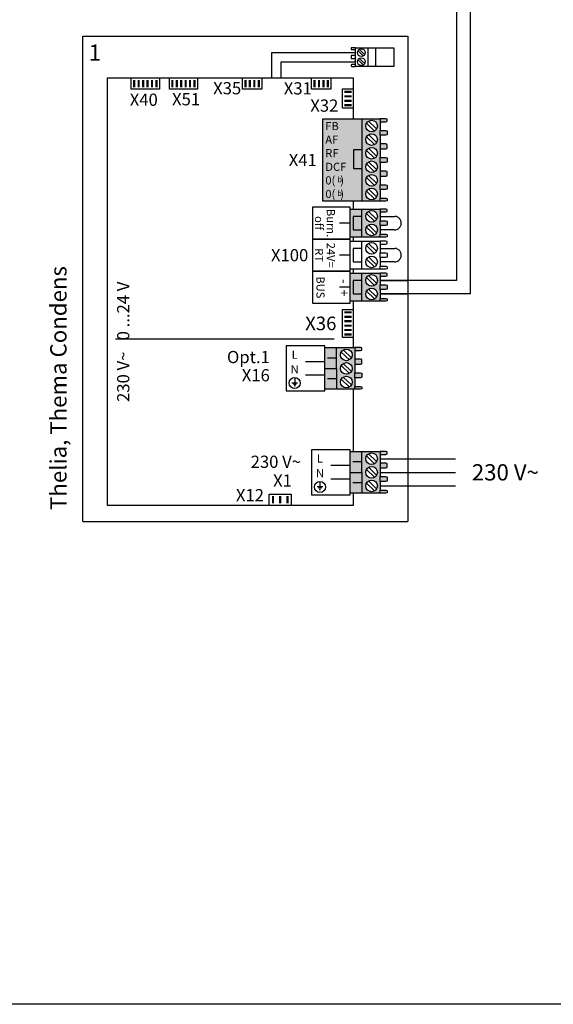
# Model space of a CAD drawing. Units: millimetres. Extents: x 64657 to 480746, y -134951 to 54123.
# Drawn here: x 425910 to 427221, y -13231 to -10815 of the extents above; entities that cross this region are included whole.
import ezdxf
from ezdxf.enums import TextEntityAlignment as Align

# ---------------------------------------------------------------- set-up
doc = ezdxf.new("R2010")
doc.units = ezdxf.units.MM
doc.linetypes.add('DASHEDX2', pattern=[1.5, 1, -0.5])
for name, color, linetype in [('VG_0_General', 7, 'Continuous'), ('VG_MCT', 7, 'Continuous'), ('VG_MCT_LINE 230V 400V', 241, 'Continuous'), ('VG_MCT_LINE_eBUS', 8, 'DASHEDX2'), ('VG_MCT_LINE_ELV', 7, 'DASHEDX2'), ('VG_MCT_TEXT', 7, 'Continuous')]:
    doc.layers.add(name, color=color, linetype=linetype)
doc.layers.add('VG_FRAME', color=220, linetype='Continuous', plot=False)
doc.styles.add('ACISOGDT', font='amgdt.shx')
doc.styles.get("Standard").update_dxf_attribs({"font": 'arial.ttf'})

msp = doc.modelspace()

# ---------------------------------------------------------------- hatches: boundary and pattern name
at = {"layer": 'VG_0_General'}
h = msp.add_hatch(color=256, dxfattribs=at)
h.dxf.hatch_style = 1
h.paths.add_polyline_path([(426194.5, -10962.7), (426189, -10962.7), (426189, -10980.8), (426194.5, -10980.8)])
h = msp.add_hatch(color=256, dxfattribs=at)
h.dxf.hatch_style = 1
h.paths.add_polyline_path([(426205.4, -10962.7), (426199.9, -10962.7), (426199.9, -10980.8), (426205.4, -10980.8)])
h = msp.add_hatch(color=256, dxfattribs=at)
h.dxf.hatch_style = 1
h.paths.add_polyline_path([(426216.3, -10962.7), (426210.8, -10962.7), (426210.8, -10980.8), (426216.3, -10980.8)])
h = msp.add_hatch(color=256, dxfattribs=at)
h.dxf.hatch_style = 1
h.paths.add_polyline_path([(426227.2, -10962.7), (426221.7, -10962.7), (426221.7, -10980.8), (426227.2, -10980.8)])
h = msp.add_hatch(color=256, dxfattribs=at)
h.dxf.hatch_style = 1
h.paths.add_polyline_path([(426238, -10962.7), (426232.6, -10962.7), (426232.6, -10980.8), (426238, -10980.8)])
h = msp.add_hatch(color=256, dxfattribs=at)
h.dxf.hatch_style = 1
h.paths.add_polyline_path([(426248.9, -10962.7), (426243.5, -10962.7), (426243.5, -10980.8), (426248.9, -10980.8)])
h = msp.add_hatch(color=256, dxfattribs=at)
h.dxf.hatch_style = 1
h.paths.add_polyline_path([(426288, -10962.7), (426282.5, -10962.7), (426282.5, -10980.8), (426288, -10980.8)])
h = msp.add_hatch(color=256, dxfattribs=at)
h.dxf.hatch_style = 1
h.paths.add_polyline_path([(426298.8, -10962.7), (426293.4, -10962.7), (426293.4, -10980.8), (426298.8, -10980.8)])
h = msp.add_hatch(color=256, dxfattribs=at)
h.dxf.hatch_style = 1
h.paths.add_polyline_path([(426309.7, -10962.7), (426304.3, -10962.7), (426304.3, -10980.8), (426309.7, -10980.8)])
h = msp.add_hatch(color=256, dxfattribs=at)
h.dxf.hatch_style = 1
h.paths.add_polyline_path([(426320.6, -10962.7), (426315.2, -10962.7), (426315.2, -10980.8), (426320.6, -10980.8)])
h = msp.add_hatch(color=256, dxfattribs=at)
h.dxf.hatch_style = 1
h.paths.add_polyline_path([(426331.5, -10962.7), (426326.1, -10962.7), (426326.1, -10980.8), (426331.5, -10980.8)])
h = msp.add_hatch(color=256, dxfattribs=at)
h.dxf.hatch_style = 1
h.paths.add_polyline_path([(426342.4, -10962.7), (426337, -10962.7), (426337, -10980.8), (426342.4, -10980.8)])
h = msp.add_hatch(color=256, dxfattribs=at)
h.dxf.hatch_style = 1
h.paths.add_polyline_path([(426467.6, -10962.7), (426462.2, -10962.7), (426462.2, -10980.8), (426467.6, -10980.8)])
h = msp.add_hatch(color=256, dxfattribs=at)
h.dxf.hatch_style = 1
h.paths.add_polyline_path([(426478.5, -10962.7), (426473.1, -10962.7), (426473.1, -10980.8), (426478.5, -10980.8)])
h = msp.add_hatch(color=256, dxfattribs=at)
h.dxf.hatch_style = 1
h.paths.add_polyline_path([(426489.4, -10962.7), (426484, -10962.7), (426484, -10980.8), (426489.4, -10980.8)])
h = msp.add_hatch(color=256, dxfattribs=at)
h.dxf.hatch_style = 1
h.paths.add_polyline_path([(426500.3, -10962.7), (426494.9, -10962.7), (426494.9, -10980.8), (426500.3, -10980.8)])
h = msp.add_hatch(color=256, dxfattribs=at)
h.dxf.hatch_style = 1
h.paths.add_polyline_path([(426637.3, -10962.7), (426631.9, -10962.7), (426631.9, -10980.8), (426637.3, -10980.8)])
h = msp.add_hatch(color=256, dxfattribs=at)
h.dxf.hatch_style = 1
h.paths.add_polyline_path([(426648.2, -10962.7), (426642.8, -10962.7), (426642.8, -10980.8), (426648.2, -10980.8)])
h = msp.add_hatch(color=256, dxfattribs=at)
h.dxf.hatch_style = 1
h.paths.add_polyline_path([(426659.1, -10962.7), (426653.7, -10962.7), (426653.7, -10980.8), (426659.1, -10980.8)])
h = msp.add_hatch(color=256, dxfattribs=at)
h.dxf.hatch_style = 1
h.paths.add_polyline_path([(426670, -10962.7), (426664.5, -10962.7), (426664.5, -10980.8), (426670, -10980.8)])
h = msp.add_hatch(color=256, dxfattribs=at)
h.dxf.hatch_style = 1
h.paths.add_polyline_path([(426725.8, -10994.4), (426725.8, -10989), (426707.7, -10989), (426707.7, -10994.4)])
h = msp.add_hatch(color=256, dxfattribs=at)
h.dxf.hatch_style = 1
h.paths.add_polyline_path([(426725.8, -11005.8), (426725.8, -11000.3), (426707.7, -11000.3), (426707.7, -11005.8)])
h = msp.add_hatch(color=256, dxfattribs=at)
h.dxf.hatch_style = 1
h.paths.add_polyline_path([(426725.8, -11016.7), (426725.8, -11011.2), (426707.7, -11011.2), (426707.7, -11016.7)])
h = msp.add_hatch(color=256, dxfattribs=at)
h.dxf.hatch_style = 1
h.paths.add_polyline_path([(426725.8, -11027.5), (426725.8, -11022.1), (426707.7, -11022.1), (426707.7, -11027.5)])
at = {"layer": 'VG_0_General', "true_color": 0xc66c6e}
h = msp.add_hatch(color=13, dxfattribs=at)
h.dxf.hatch_style = 1
h.paths.add_polyline_path([(426750.8, -11058.2), (426655, -11058.2), (426655, -11260.3), (426750.8, -11260.3)])
h = msp.add_hatch(color=13, dxfattribs=at)
h.dxf.hatch_style = 1
h.paths.add_polyline_path([(426750.8, -11260.3), (426795.7, -11260.3), (426795.7, -11253.2), (426795.7, -11231.9), (426795.7, -11219.9), (426795.7, -11198.6), (426795.7, -11186.6), (426795.7, -11165.2), (426795.7, -11153.2), (426795.7, -11131.9), (426795.7, -11119.9), (426795.7, -11098.6), (426795.7, -11086.6), (426795.7, -11065.2), (426795.7, -11058.2), (426750.8, -11058.2)])
h.paths.add_polyline_path([(426760.3, -11075.9, -1), (426788.9, -11075.9, -1)], flags=16)
h.paths.add_polyline_path([(426788.9, -11109.2, -1), (426760.3, -11109.2, -1)], flags=16)
h.paths.add_polyline_path([(426788.9, -11142.6, -1), (426760.3, -11142.6, -1)], flags=16)
h.paths.add_polyline_path([(426788.9, -11175.9, -1), (426760.3, -11175.9, -1)], flags=16)
h.paths.add_polyline_path([(426788.9, -11209.2, -1), (426760.3, -11209.2, -1)], flags=16)
h.paths.add_polyline_path([(426788.9, -11242.6, -1), (426760.3, -11242.6, -1)], flags=16)
h.paths.add_polyline_path([(426809.3, -11065.2), (426812.7, -11064.3), (426812.7, -11058.9), (426809.3, -11058.2), (426795.7, -11058.2), (426795.7, -11065.2)])
h.paths.add_polyline_path([(426795.7, -11086.6), (426795.7, -11098.6), (426809.3, -11098.6), (426812.7, -11097.7), (426812.7, -11087.5), (426809.3, -11086.6)])
h.paths.add_polyline_path([(426795.7, -11119.9), (426795.7, -11131.9), (426809.3, -11131.9), (426812.7, -11131), (426812.7, -11120.8), (426809.3, -11119.9)])
h.paths.add_polyline_path([(426795.7, -11153.2), (426795.7, -11165.2), (426809.3, -11165.2), (426812.7, -11164.3), (426812.7, -11154.1), (426809.3, -11153.2)])
h.paths.add_polyline_path([(426795.7, -11186.6), (426795.7, -11198.6), (426809.3, -11198.6), (426812.7, -11197.7), (426812.7, -11187.5), (426809.3, -11186.6)])
h.paths.add_polyline_path([(426795.7, -11219.9), (426795.7, -11231.9), (426809.3, -11231.9), (426812.7, -11231), (426812.7, -11220.8), (426809.3, -11219.9)])
h.paths.add_polyline_path([(426795.7, -11260.3), (426809.3, -11260.3), (426812.7, -11259.6), (426812.7, -11254.2), (426809.3, -11253.2), (426795.7, -11253.2)])
at = {"layer": 'VG_0_General'}
h = msp.add_hatch(color=150, dxfattribs=at)
h.dxf.hatch_style = 1
h.paths.add_polyline_path([(426750.8, -11297.4), (426729.7, -11297.4), (426729.7, -11330.7), (426750.8, -11330.7)], flags=17)
h.paths.add_polyline_path([(426750.8, -11279.7), (426722.2, -11279.7), (426722.2, -11348.4), (426750.8, -11348.4), (426750.8, -11330.7), (426729.7, -11330.7), (426729.7, -11297.4), (426750.8, -11297.4)])
h.paths.add_polyline_path([(426795.7, -11286.7), (426795.7, -11279.7), (426750.8, -11279.7), (426750.8, -11297.4), (426750.8, -11348.4), (426795.7, -11348.4), (426795.7, -11341.4), (426795.7, -11320.1), (426795.7, -11308.1)])
h.paths.add_polyline_path([(426788.9, -11297.4, -1), (426760.3, -11297.4, -1)], flags=16)
h.paths.add_polyline_path([(426788.9, -11330.7, -1), (426760.3, -11330.7, -1)], flags=16)
h.paths.add_polyline_path([(426812.7, -11280.4), (426809.3, -11279.7), (426795.7, -11279.7), (426795.7, -11286.7), (426809.3, -11286.7), (426812.7, -11285.8)])
h.paths.add_polyline_path([(426812.7, -11309), (426809.3, -11308.1), (426795.7, -11308.1), (426795.7, -11320.1), (426809.3, -11320.1), (426812.7, -11319.2)])
h.paths.add_polyline_path([(426812.7, -11342.3), (426809.3, -11341.4), (426795.7, -11341.4), (426795.7, -11348.4), (426809.3, -11348.4), (426812.7, -11347.7)])
at = {"layer": 'VG_0_General', "true_color": 0xff7070}
h = msp.add_hatch(color=11, dxfattribs=at)
h.dxf.hatch_style = 1
h.paths.add_polyline_path([(426750.8, -11436.9), (426722.2, -11436.9), (426722.2, -11505.6), (426750.8, -11505.6), (426750.8, -11487.9), (426729.7, -11487.9), (426729.7, -11454.6), (426750.8, -11454.6)])
h.paths.add_polyline_path([(426750.8, -11454.6), (426729.7, -11454.6), (426729.7, -11487.9), (426750.8, -11487.9)], flags=17)
h.paths.add_polyline_path([(426795.7, -11465.3), (426795.7, -11443.9), (426795.7, -11436.9), (426750.8, -11436.9), (426750.8, -11505.6), (426795.7, -11505.6), (426795.7, -11498.6), (426795.7, -11477.3)])
h.paths.add_polyline_path([(426760.3, -11454.6, -1), (426788.9, -11454.6, -1)], flags=16)
h.paths.add_polyline_path([(426788.9, -11487.9, -1), (426760.3, -11487.9, -1)], flags=16)
h.paths.add_polyline_path([(426812.7, -11499.5), (426809.3, -11498.6), (426795.7, -11498.6), (426795.7, -11505.6), (426809.3, -11505.6), (426812.7, -11505)])
h.paths.add_polyline_path([(426812.7, -11466.2), (426809.3, -11465.3), (426795.7, -11465.3), (426795.7, -11477.3), (426809.3, -11477.3), (426812.7, -11476.4)])
h.paths.add_polyline_path([(426812.7, -11437.6), (426809.3, -11436.9), (426795.7, -11436.9), (426795.7, -11443.9), (426809.3, -11443.9), (426812.7, -11443)])
at = {"layer": 'VG_0_General'}
h = msp.add_hatch(color=256, dxfattribs=at)
h.dxf.hatch_style = 1
h.paths.add_polyline_path([(426725.8, -11535.6), (426725.8, -11530.1), (426707.7, -11530.1), (426707.7, -11535.6)])
h = msp.add_hatch(color=256, dxfattribs=at)
h.dxf.hatch_style = 1
h.paths.add_polyline_path([(426725.8, -11546.5), (426725.8, -11541), (426707.7, -11541), (426707.7, -11546.5)])
h = msp.add_hatch(color=256, dxfattribs=at)
h.dxf.hatch_style = 1
h.paths.add_polyline_path([(426725.8, -11557.4), (426725.8, -11551.9), (426707.7, -11551.9), (426707.7, -11557.4)])
h = msp.add_hatch(color=256, dxfattribs=at)
h.dxf.hatch_style = 1
h.paths.add_polyline_path([(426725.8, -11568.3), (426725.8, -11562.8), (426707.7, -11562.8), (426707.7, -11568.3)])
h = msp.add_hatch(color=256, dxfattribs=at)
h.dxf.hatch_style = 1
h.paths.add_polyline_path([(426725.8, -11579.1), (426725.8, -11573.7), (426707.7, -11573.7), (426707.7, -11579.1)])
h = msp.add_hatch(color=256, dxfattribs=at)
h.dxf.hatch_style = 1
h.paths.add_polyline_path([(426725.8, -11590), (426725.8, -11584.6), (426707.7, -11584.6), (426707.7, -11590)])
h = msp.add_hatch(color=9, dxfattribs=at)
h.dxf.hatch_style = 1
h.paths.add_polyline_path([(426688.7, -11619.6), (426660.1, -11619.6), (426660.1, -11670.7), (426688.7, -11670.7)])
h.paths.add_polyline_path([(426688.7, -11670.7), (426660.1, -11670.7), (426660.1, -11721.7), (426688.7, -11721.7)])
h.paths.add_polyline_path([(426733.7, -11648), (426733.7, -11626.7), (426733.7, -11619.6), (426688.7, -11619.6), (426688.7, -11670.7), (426688.7, -11721.7), (426733.7, -11721.7), (426733.7, -11714.7), (426733.7, -11693.3), (426733.7, -11681.3), (426733.7, -11660)])
h.paths.add_polyline_path([(426726.8, -11670.7, -1), (426698.3, -11670.7, -1)], flags=16)
h.paths.add_polyline_path([(426698.3, -11637.3, -1), (426726.8, -11637.3, -1)], flags=16)
h.paths.add_polyline_path([(426726.8, -11704, -1), (426698.3, -11704, -1)], flags=16)
h.paths.add_polyline_path([(426750.7, -11715.6), (426747.3, -11714.7), (426733.7, -11714.7), (426733.7, -11721.7), (426747.3, -11721.7), (426750.7, -11721)])
h.paths.add_polyline_path([(426750.7, -11682.2), (426747.3, -11681.3), (426733.7, -11681.3), (426733.7, -11693.3), (426747.3, -11693.3), (426750.7, -11692.4)])
h.paths.add_polyline_path([(426750.7, -11648.9), (426747.3, -11648), (426733.7, -11648), (426733.7, -11660), (426747.3, -11660), (426750.7, -11659.1)])
h.paths.add_polyline_path([(426750.7, -11620.3), (426747.3, -11619.6), (426733.7, -11619.6), (426733.7, -11626.7), (426747.3, -11626.7), (426750.7, -11625.7)])
h = msp.add_hatch(color=134, dxfattribs=at)
h.dxf.hatch_style = 1
h.paths.add_polyline_path([(426750.8, -11925.5), (426722.2, -11925.5), (426722.2, -11976.5), (426750.8, -11976.5)])
h.paths.add_polyline_path([(426750.8, -11874.4), (426722.2, -11874.4), (426722.2, -11925.5), (426750.8, -11925.5)])
h.paths.add_polyline_path([(426795.7, -11902.8), (426795.7, -11881.5), (426795.7, -11874.4), (426750.8, -11874.4), (426750.8, -11925.5), (426750.8, -11976.5), (426795.7, -11976.5), (426795.7, -11969.5), (426795.7, -11948.1), (426795.7, -11936.1), (426795.7, -11914.8)])
h.paths.add_polyline_path([(426760.3, -11892.1, -1), (426788.9, -11892.1, -1)], flags=16)
h.paths.add_polyline_path([(426788.9, -11925.5, -1), (426760.3, -11925.5, -1)], flags=16)
h.paths.add_polyline_path([(426788.9, -11958.8, -1), (426760.3, -11958.8, -1)], flags=16)
h.paths.add_polyline_path([(426812.7, -11970.4), (426809.3, -11969.5), (426795.7, -11969.5), (426795.7, -11976.5), (426809.3, -11976.5), (426812.7, -11975.8)])
h.paths.add_polyline_path([(426812.7, -11937), (426809.3, -11936.1), (426795.7, -11936.1), (426795.7, -11948.1), (426809.3, -11948.1), (426812.7, -11947.2)])
h.paths.add_polyline_path([(426812.7, -11903.7), (426809.3, -11902.8), (426795.7, -11902.8), (426795.7, -11914.8), (426809.3, -11914.8), (426812.7, -11913.9)])
h.paths.add_polyline_path([(426812.7, -11875.1), (426809.3, -11874.4), (426795.7, -11874.4), (426795.7, -11881.5), (426809.3, -11881.5), (426812.7, -11880.5)])
h = msp.add_hatch(color=256, dxfattribs=at)
h.dxf.hatch_style = 1
h.paths.add_polyline_path([(426529.8, -12001.7), (426535.3, -12001.7), (426535.3, -11983.5), (426529.8, -11983.5)])
h = msp.add_hatch(color=256, dxfattribs=at)
h.dxf.hatch_style = 1
h.paths.add_polyline_path([(426547.5, -12001.7), (426552.9, -12001.7), (426552.9, -11983.5), (426547.5, -11983.5)])
h = msp.add_hatch(color=256, dxfattribs=at)
h.dxf.hatch_style = 1
h.paths.add_polyline_path([(426565.3, -12001.7), (426570.8, -12001.7), (426570.8, -11983.5), (426565.3, -11983.5)])

# ---------------------------------------------------------------- linework, layer by layer
at = {"layer": 'VG_FRAME'}
msp.add_line((429585.5, -13230.7), (422422, -13230.7), dxfattribs=at)
at = {"layer": 'VG_MCT'}
for p, q in [((426065.5, -10855.4), (426863.7, -10855.4)), ((426065.5, -12046.2), (426065.5, -10855.4)), ((426863.7, -10855.4), (426863.7, -11057.4)), ((426754.3, -10903.9), (426741.1, -10891.1)), ((426757.7, -10900.5), (426744.4, -10887.7)), ((426765.3, -10883.6), (426765.3, -10929.5)), ((426754.3, -10926.1), (426741.1, -10913.3)), ((426757.7, -10922.7), (426744.4, -10909.8)), ((426750.8, -11058.2), (426795.7, -11058.2)), ((426767.2, -11063.7), (426787, -11082.9)), ((426863.7, -11057.4), (426863.7, -12046.2)), ((426762.1, -11068.9), (426782, -11088.1)), ((426795.7, -11065.2), (426795.7, -11086.6)), ((426762.1, -11102.2), (426782, -11121.4)), ((426767.2, -11097), (426787, -11116.3)), ((426795.7, -11098.6), (426795.7, -11119.9)), ((426762.1, -11135.5), (426782, -11154.8)), ((426767.2, -11130.3), (426787, -11149.6)), ((426795.7, -11131.9), (426795.7, -11153.2)), ((426762.1, -11168.9), (426782, -11188.1)), ((426767.2, -11163.7), (426787, -11182.9)), ((426795.7, -11165.2), (426795.7, -11186.6)), ((426762.1, -11202.2), (426782, -11221.4)), ((426767.2, -11197), (426787, -11216.3)), ((426795.7, -11198.6), (426795.7, -11219.9)), ((426767.2, -11230.3), (426787, -11249.6)), ((426795.7, -11231.9), (426795.7, -11253.2)), ((426762.1, -11235.5), (426782, -11254.8)), ((426722.2, -11279.7), (426795.7, -11279.7)), ((426795.7, -11260.3), (426750.8, -11260.3)), ((426750.8, -11348.4), (426750.8, -11279.7)), ((426762.1, -11290.4), (426782, -11309.6)), ((426767.2, -11285.2), (426787, -11304.4)), ((426795.7, -11286.7), (426795.7, -11308.1)), ((426722.2, -11314.1), (426695.7, -11314.1)), ((426762.1, -11323.7), (426782, -11342.9)), ((426767.2, -11318.5), (426787, -11337.7)), ((426795.7, -11320.1), (426795.7, -11341.4)), ((426795.7, -11348.4), (426722.2, -11348.4)), ((426722.2, -11358.3), (426795.7, -11358.3)), ((426750.8, -11427), (426750.8, -11358.3)), ((426762.1, -11369), (426782, -11388.2)), ((426767.2, -11363.8), (426787, -11383)), ((426795.7, -11365.3), (426795.7, -11386.7)), ((426722.2, -11392.7), (426695.7, -11392.7)), ((426767.2, -11397.1), (426787, -11416.3)), ((426795.7, -11398.7), (426795.7, -11420)), ((426762.1, -11402.3), (426782, -11421.5)), ((426795.7, -11427), (426722.2, -11427)), ((426722.2, -11436.9), (426795.7, -11436.9)), ((426750.8, -11505.6), (426750.8, -11436.9)), ((426762.1, -11447.6), (426782, -11466.8)), ((426767.2, -11442.4), (426787, -11461.6)), ((426795.7, -11443.9), (426795.7, -11465.3)), ((426722.2, -11471.3), (426695.7, -11471.3)), ((426762.1, -11480.9), (426782, -11500.1)), ((426767.2, -11475.7), (426787, -11495)), ((426795.7, -11477.3), (426795.7, -11498.6)), ((426795.7, -11505.6), (426722.2, -11505.6)), ((426682.6, -11598.9), (426145.5, -11598.9)), ((426660.1, -11721.7), (426660.1, -11619.6)), ((426660.1, -11619.6), (426733.7, -11619.6)), ((426688.7, -11670.7), (426688.7, -11619.6)), ((426700.1, -11630.3), (426720, -11649.5)), ((426705.1, -11625.1), (426725, -11644.3)), ((426733.7, -11626.7), (426733.7, -11648)), ((426660.1, -11654), (426612.5, -11654)), ((426688.7, -11645.1), (426666.3, -11645.1)), ((426700.1, -11663.6), (426720, -11682.9)), ((426705.1, -11658.4), (426725, -11677.7)), ((426733.7, -11660), (426733.7, -11681.3)), ((426660.1, -11687.3), (426612.5, -11687.3)), ((426705.1, -11691.8), (426725, -11711)), ((426592.6, -11706.5), (426579, -11706.5)), ((426589.2, -11709.9), (426582.4, -11709.9)), ((426587.5, -11713.3), (426584.1, -11713.3)), ((426585.8, -11692.9), (426585.8, -11706.5)), ((426688.7, -11696.2), (426666.3, -11696.2)), ((426700.1, -11697), (426720, -11716.2)), ((426733.7, -11693.3), (426733.7, -11714.7)), ((426733.7, -11721.7), (426660.1, -11721.7)), ((426722.2, -11976.5), (426722.2, -11874.4)), ((426722.2, -11874.4), (426795.7, -11874.4)), ((426750.8, -11925.5), (426750.8, -11874.4)), ((426762.1, -11885.1), (426782, -11904.3)), ((426767.2, -11879.9), (426787, -11899.1)), ((426795.7, -11881.5), (426795.7, -11902.8)), ((426722.2, -11908.8), (426674.5, -11908.8)), ((426750.8, -11899.9), (426728.3, -11899.9)), ((426762.1, -11918.4), (426782, -11937.7)), ((426767.2, -11913.2), (426787, -11932.5)), ((426795.7, -11914.8), (426795.7, -11936.1)), ((426647.8, -11947.7), (426647.8, -11961.3)), ((426722.2, -11942.1), (426674.5, -11942.1)), ((426750.8, -11951), (426728.3, -11951)), ((426762.1, -11951.8), (426782, -11971)), ((426767.2, -11946.6), (426787, -11965.8)), ((426795.7, -11948.1), (426795.7, -11969.5)), ((426654.6, -11961.3), (426641, -11961.3)), ((426651.2, -11964.7), (426644.4, -11964.7)), ((426649.5, -11968.1), (426646.1, -11968.1)), ((426795.7, -11976.5), (426722.2, -11976.5)), ((426065.5, -12046.2), (426863.7, -12046.2))]:
    msp.add_line(p, q, dxfattribs=at)
for points in [[(426735.3, -10883.6), (426726.3, -10883.6), (426724, -10884.1), (426724, -10887.7), (426726.3, -10888.2), (426735.3, -10888.2), (426735.3, -10883.6)], [(426784.3, -10883.6), (426784.3, -10929.5), (426735.3, -10929.5), (426735.3, -10883.6), (426784.3, -10883.6)], [(426784.3, -10883.6), (426829.2, -10883.6), (426829.2, -10929.5), (426784.3, -10929.5)], [(426735.3, -10902.7), (426726.3, -10902.7), (426724, -10903.2), (426724, -10910), (426726.3, -10910.4), (426735.3, -10910.4), (426735.3, -10902.7)], [(426735.3, -10924.9), (426726.3, -10924.9), (426724, -10925.4), (426724, -10929), (426726.3, -10929.5), (426735.3, -10929.5), (426735.3, -10924.9)], [(426730.3, -11058.2), (426730.3, -10958.1), (426125.5, -10958.1), (426125.5, -12006.2), (426730.3, -12006.2), (426730.3, -11976.5)], [(426253.5, -10958.1), (426253.5, -10985.3), (426184.5, -10985.3), (426184.5, -10958.1)], [(426346.9, -10958.1), (426346.9, -10985.3), (426278, -10985.3), (426278, -10958.1)], [(426504.8, -10958.1), (426504.8, -10985.3), (426457.7, -10985.3), (426457.7, -10958.1)], [(426674.5, -10958.1), (426674.5, -10985.3), (426627.3, -10985.3), (426627.3, -10958.1)], [(426730.3, -11032.1), (426703.1, -11032.1), (426703.1, -10984.9), (426730.3, -10984.9)], [(426795.7, -11065.2), (426809.3, -11065.2), (426812.7, -11064.3), (426812.7, -11058.9), (426809.3, -11058.2), (426795.7, -11058.2), (426795.7, -11065.2)], [(426795.7, -11086.6), (426809.3, -11086.6), (426812.7, -11087.5), (426812.7, -11097.7), (426809.3, -11098.6), (426795.7, -11098.6), (426795.7, -11086.6)], [(426750.8, -11180.8), (426730.6, -11180.8), (426730.6, -11133.6), (426750.8, -11133.6)], [(426795.7, -11131.9), (426809.3, -11131.9), (426812.7, -11131), (426812.7, -11120.8), (426809.3, -11119.9), (426795.7, -11119.9), (426795.7, -11131.9)], [(426795.7, -11153.2), (426809.3, -11153.2), (426812.7, -11154.1), (426812.7, -11164.3), (426809.3, -11165.2), (426795.7, -11165.2), (426795.7, -11153.2)], [(426795.7, -11198.6), (426809.3, -11198.6), (426812.7, -11197.7), (426812.7, -11187.5), (426809.3, -11186.6), (426795.7, -11186.6), (426795.7, -11198.6)], [(426795.7, -11219.9), (426809.3, -11219.9), (426812.7, -11220.8), (426812.7, -11231), (426809.3, -11231.9), (426795.7, -11231.9), (426795.7, -11219.9)], [(426795.7, -11253.2), (426809.3, -11253.2), (426812.7, -11254.2), (426812.7, -11259.6), (426809.3, -11260.3), (426795.7, -11260.3), (426795.7, -11253.2)], [(426730.3, -11279.7), (426730.3, -11260.3)], [(426795.7, -11286.7), (426809.3, -11286.7), (426812.7, -11285.8), (426812.7, -11280.4), (426809.3, -11279.7), (426795.7, -11279.7), (426795.7, -11286.7)], [(426750.8, -11297.4), (426729.7, -11297.4), (426729.7, -11330.7), (426750.8, -11330.7)], [(426795.7, -11308.1), (426809.3, -11308.1), (426812.7, -11309), (426812.7, -11319.2), (426809.3, -11320.1), (426795.7, -11320.1), (426795.7, -11308.1)], [(426730.3, -11358.3), (426730.3, -11348.4)], [(426795.7, -11341.4), (426809.3, -11341.4), (426812.7, -11342.3), (426812.7, -11347.7), (426809.3, -11348.4), (426795.7, -11348.4), (426795.7, -11341.4)], [(426750.8, -11376), (426729.7, -11376), (426729.7, -11409.3), (426750.8, -11409.3)], [(426795.7, -11365.3), (426809.3, -11365.3), (426812.7, -11364.4), (426812.7, -11359), (426809.3, -11358.3), (426795.7, -11358.3), (426795.7, -11365.3)], [(426795.7, -11386.7), (426809.3, -11386.7), (426812.7, -11387.6), (426812.7, -11397.8), (426809.3, -11398.7), (426795.7, -11398.7), (426795.7, -11386.7)], [(426795.7, -11420), (426809.3, -11420), (426812.7, -11420.9), (426812.7, -11426.4), (426809.3, -11427), (426795.7, -11427), (426795.7, -11420)], [(426730.3, -11436.9), (426730.3, -11427)], [(426795.7, -11443.9), (426809.3, -11443.9), (426812.7, -11443), (426812.7, -11437.6), (426809.3, -11436.9), (426795.7, -11436.9), (426795.7, -11443.9)], [(426750.8, -11454.6), (426729.7, -11454.6), (426729.7, -11487.9), (426750.8, -11487.9)], [(426795.7, -11465.3), (426809.3, -11465.3), (426812.7, -11466.2), (426812.7, -11476.4), (426809.3, -11477.3), (426795.7, -11477.3), (426795.7, -11465.3)], [(426795.7, -11498.6), (426809.3, -11498.6), (426812.7, -11499.5), (426812.7, -11505), (426809.3, -11505.6), (426795.7, -11505.6), (426795.7, -11498.6)], [(426730.3, -11619.6), (426730.3, -11505.6)], [(426730.3, -11594.6), (426703.1, -11594.6), (426703.1, -11525.6), (426730.3, -11525.6)], [(426733.7, -11626.7), (426747.3, -11626.7), (426750.7, -11625.7), (426750.7, -11620.3), (426747.3, -11619.6), (426733.7, -11619.6), (426733.7, -11626.7)], [(426733.7, -11660), (426747.3, -11660), (426750.7, -11659.1), (426750.7, -11648.9), (426747.3, -11648), (426733.7, -11648), (426733.7, -11660)], [(426660.1, -11670.7), (426688.7, -11670.7), (426688.7, -11721.7)], [(426733.7, -11681.3), (426747.3, -11681.3), (426750.7, -11682.2), (426750.7, -11692.4), (426747.3, -11693.3), (426733.7, -11693.3), (426733.7, -11681.3)], [(426733.7, -11714.7), (426747.3, -11714.7), (426750.7, -11715.6), (426750.7, -11721), (426747.3, -11721.7), (426733.7, -11721.7), (426733.7, -11714.7)], [(426730.3, -11874.4), (426730.3, -11721.7)], [(426730.3, -11742.8), (426730.3, -11726.5)], [(426795.7, -11881.5), (426809.3, -11881.5), (426812.7, -11880.5), (426812.7, -11875.1), (426809.3, -11874.4), (426795.7, -11874.4), (426795.7, -11881.5)], [(426795.7, -11914.8), (426809.3, -11914.8), (426812.7, -11913.9), (426812.7, -11903.7), (426809.3, -11902.8), (426795.7, -11902.8), (426795.7, -11914.8)], [(426722.2, -11925.5), (426750.8, -11925.5), (426750.8, -11976.5)], [(426795.7, -11936.1), (426809.3, -11936.1), (426812.7, -11937), (426812.7, -11947.2), (426809.3, -11948.1), (426795.7, -11948.1), (426795.7, -11936.1)], [(426523.1, -12006.2), (426523.1, -11979), (426577.4, -11979), (426577.4, -12006.2)], [(426795.7, -11969.5), (426809.3, -11969.5), (426812.7, -11970.4), (426812.7, -11975.8), (426809.3, -11976.5), (426795.7, -11976.5), (426795.7, -11969.5)]]:
    msp.add_lwpolyline(points, dxfattribs=at)
for points in [[(426655, -11058.2), (426750.8, -11058.2), (426750.8, -11260.3), (426655, -11260.3)], [(426629.3, -11353.4), (426722.2, -11353.4), (426722.2, -11274.8), (426629.3, -11274.8)], [(426629.3, -11432), (426722.2, -11432), (426722.2, -11353.4), (426629.3, -11353.4)], [(426629.3, -11510.6), (426722.2, -11510.6), (426722.2, -11432), (426629.3, -11432)], [(426564.9, -11615.5), (426564.9, -11725.8), (426660.1, -11725.8), (426660.1, -11615.5)], [(426626.9, -11870.3), (426626.9, -11980.6), (426722.2, -11980.6), (426722.2, -11870.3)]]:
    msp.add_lwpolyline(points, close=True, dxfattribs=at)
for centre, radius in [((426749.4, -10895.8), 9.53), ((426749.4, -10918), 9.53), ((426774.6, -11075.9), 14.3), ((426774.6, -11109.2), 14.3), ((426774.6, -11142.6), 14.3), ((426774.6, -11175.9), 14.3), ((426774.6, -11209.2), 14.3), ((426774.6, -11242.6), 14.3), ((426774.6, -11297.4), 14.3), ((426774.6, -11330.7), 14.3), ((426774.6, -11376), 14.3), ((426774.6, -11409.3), 14.3), ((426774.6, -11454.6), 14.3), ((426774.6, -11487.9), 14.3), ((426712.6, -11637.3), 14.3), ((426712.6, -11670.7), 14.3), ((426712.6, -11704), 14.3), ((426585.8, -11706.5), 13.6), ((426774.6, -11892.1), 14.3), ((426774.6, -11925.5), 14.3), ((426647.8, -11961.3), 13.6), ((426774.6, -11958.8), 14.3)]:
    msp.add_circle(centre, radius, dxfattribs=at)
at = {"layer": 'VG_MCT_LINE 230V 400V'}
for p, q in [((426795.7, -11892.1), (426980.7, -11892.1)), ((426795.7, -11925.5), (426980.7, -11925.5)), ((426795.7, -11958.8), (426980.7, -11958.8))]:
    msp.add_line(p, q, dxfattribs=at)
at = {"layer": 'VG_MCT_LINE_eBUS', "linetype": 'DASHEDX2'}
for p, q in [((427016.2, -10734.8), (427016.2, -11487.9)), ((426982.8, -10759.7), (426982.8, -11454.6)), ((426982.8, -11454.6), (426795.7, -11454.6)), ((426795.7, -11454.6), (426863.7, -11454.6)), ((427016.2, -11487.9), (426795.7, -11487.9)), ((426795.7, -11487.9), (426863.7, -11487.9))]:
    msp.add_line(p, q, dxfattribs=at)
at = {"layer": 'VG_MCT_LINE_ELV'}
for p, q in [((426529.8, -10895.4), (426735.3, -10895.4)), ((426529.8, -10958.1), (426529.8, -10895.4)), ((426552.5, -10918.1), (426735.3, -10918.1)), ((426552.5, -10958.1), (426552.5, -10918.1))]:
    msp.add_line(p, q, dxfattribs=at)
for points in [[(426795.7, -11297.4), (426830.4, -11297.4, -1.021474), (426830.4, -11330.7), (426795.7, -11330.7)], [(426795.7, -11376), (426830.4, -11376, -1.021474), (426830.4, -11409.3), (426795.7, -11409.3)]]:
    msp.add_lwpolyline(points, format="xyb", dxfattribs=at)

# ---------------------------------------------------------------- texts
at = {"layer": 'VG_MCT_TEXT'}
for s, height, p in [('1', 40, (426110.4, -10895.8)), ('X35', 30, (426454.4, -10983)), ('X31', 30, (426627.8, -10983.4)), ('X40', 30, (426249.6, -11011.2)), ('X51', 30, (426353.5, -11010.1)), ('X32', 30, (426692.9, -11025.7)), ('X41', 30, (426640, -11159.2)), ('X100', 30, (426619.1, -11392.7)), ('X36', 33.33, (426688.1, -11560.1)), ('Opt.1', 30, (426524.7, -11642.6)), ('X16', 30, (426524.7, -11687.3)), ('230 V~', 30, (426601.2, -11899.6)), ('X1', 30, (426578.9, -11945.8)), ('X12', 30, (426510.3, -11981.6))]:
    msp.add_text(s, height=height, dxfattribs=at).set_placement(p, align=Align.MIDDLE_RIGHT)
at = {"layer": 'VG_MCT_TEXT', "color": 18, "true_color": 0x000000}
for s, p in [('FB', (426661, -11075.9)), ('AF', (426661, -11109.2)), ('RF', (426661, -11142.6)), ('DCF', (426661, -11175.9)), ('0(  )', (426661, -11209.2)), ('0(  )', (426661, -11242.6))]:
    msp.add_text(s, height=20, dxfattribs=at).set_placement(p, align=Align.MIDDLE_LEFT)
at = {"layer": 'VG_MCT_TEXT', "color": 18, "true_color": 0x000000, "style": 'ACISOGDT'}
for p in [(426696.2, -11208.9), (426696.2, -11242.2)]:
    msp.add_text('b', height=13.3, dxfattribs=at).set_placement(p, align=Align.MIDDLE)
at = {"layer": 'VG_MCT_TEXT'}
for s, height, p in [('off', 20, (426635.5, -11313.9)), ('Burn.', 20, (426664.6, -11313.9)), ('24V=', 20, (426664.6, -11392.7)), ('RT', 20, (426635.5, -11392.7)), ('BUS', 20, (426639.1, -11471.7)), ('-  +', 23.33, (426695.6, -11472.9))]:
    msp.add_text(s, height=height, rotation=270, dxfattribs=at).set_placement(p, align=Align.CENTER)
msp.add_text('Thelia, Thema Condens', height=40, rotation=90, dxfattribs=at).set_placement((426005.5, -12017.8), align=Align.MIDDLE_LEFT)
msp.add_text('230 V~   0 ...24 V', height=30, rotation=90, dxfattribs=at).set_placement((426179.7, -11752.8))
for s, p in [('L', (426585.8, -11646.9)), ('N', (426585.8, -11682.7)), ('L', (426647.8, -11901.7)), ('N', (426647.8, -11937.5))]:
    msp.add_text(s, height=20, dxfattribs=at).set_placement(p, align=Align.CENTER)
msp.add_text('230 V~', height=40, dxfattribs=at).set_placement((427020.7, -11925.5), align=Align.MIDDLE_LEFT)

doc.saveas('drawing.dxf')
